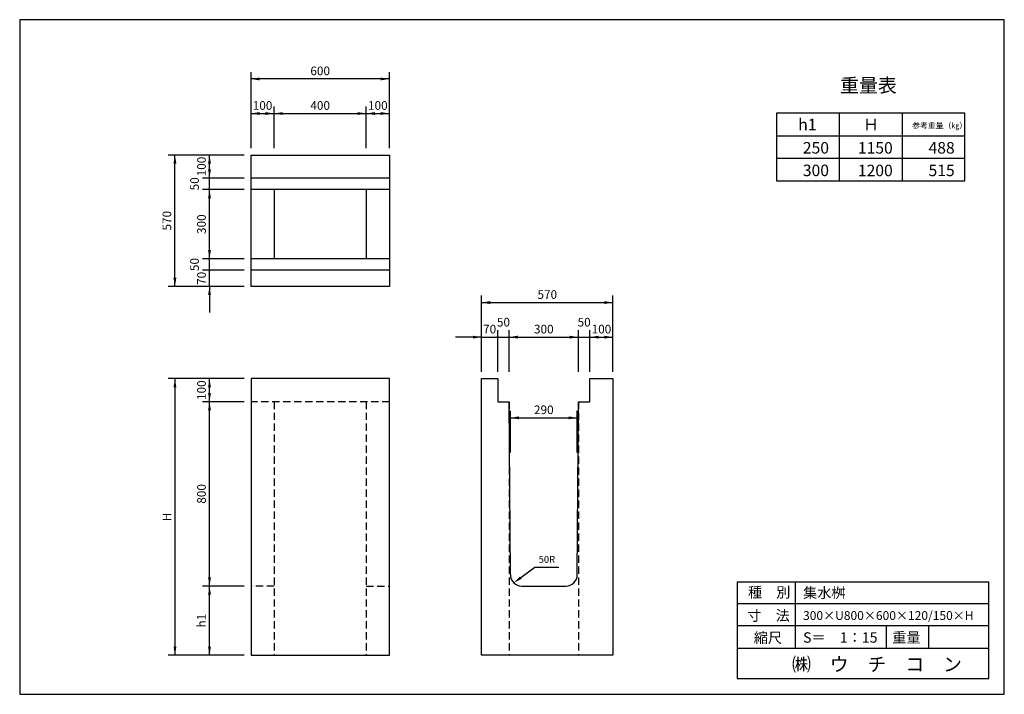
# Model space of a CAD drawing. Extents: x 1866 to 9054, y 499 to 6940.
import ezdxf

# ---------------------------------------------------------------- set-up
doc = ezdxf.new("R2010")
doc.units = 0
doc.header["$LTSCALE"] = 5
doc.linetypes.add('HIDDEN', pattern=[9.525, 6.35, -3.175])
doc.layers.get('0').update_dxf_attribs({"linetype": 'CONTINUOUS'})
for name, color, linetype in [('OBJECT', 7, 'CONTINUOUS'), ('WUWAGAKI', 7, 'CONTINUOUS'), ('上書線', 7, 'CONTINUOUS'), ('上線', 7, 'CONTINUOUS'), ('点線', 5, 'HIDDEN')]:
    doc.layers.add(name, color=color, linetype=linetype)
doc.styles.get("Standard").update_dxf_attribs({"font": 'MS PMincho.ttf'})

msp = doc.modelspace()

# ---------------------------------------------------------------- linework, layer by layer
at = {"ltscale": 10}
for p, q in [((5787.1, 6382.7), (5787.1, 6712.7)), ((6387.1, 6382.7), (6387.1, 6712.7)), ((5887.1, 6382.7), (5887.1, 6562.7)), ((6287.1, 6382.7), (6287.1, 6562.7)), ((5757.1, 6352.7), (5427.1, 6352.7)), ((5757.1, 6252.7), (5577.1, 6252.7)), ((5757.1, 6202.7), (5577.1, 6202.7)), ((5757.1, 5902.7), (5577.1, 5902.7)), ((5757.1, 5902.7), (5577.1, 5902.7)), ((5757.1, 5852.7), (5577.1, 5852.7)), ((5757.1, 5782.7), (5427.1, 5782.7)), ((6787.1, 5412.7), (6787.1, 5742.7)), ((7357.1, 5412.7), (7357.1, 5742.7)), ((6857.1, 5412.7), (6857.1, 5592.7)), ((6907.1, 5412.7), (6907.1, 5592.7)), ((6907.1, 5412.7), (6907.1, 5592.7)), ((7207.1, 5412.7), (7207.1, 5592.7)), ((7257.1, 5412.7), (7257.1, 5592.7)), ((5757.1, 5382.7), (5427.1, 5382.7)), ((5757.1, 5282.7), (5577.1, 5282.7)), ((6912.1, 5062.7), (6912.1, 5242.7)), ((7202.1, 5062.7), (7202.1, 5242.7)), ((5757.1, 4482.7), (5577.1, 4482.7)), ((5757.1, 4182.7), (5427.1, 4182.7))]:
    msp.add_line(p, q, dxfattribs=at)
at = {"color": 0, "linetype": 'ByBlock', "ltscale": 10}
for points in [[(5824.6, 6676.4), (5824.6, 6688.9), (5787.1, 6682.7)], [(6349.6, 6676.4), (6349.6, 6688.9), (6387.1, 6682.7)], [(5824.6, 6526.4), (5824.6, 6538.9), (5787.1, 6532.7)], [(5849.6, 6526.4), (5849.6, 6538.9), (5887.1, 6532.7)], [(5924.6, 6526.4), (5924.6, 6538.9), (5887.1, 6532.7)], [(6249.6, 6526.4), (6249.6, 6538.9), (6287.1, 6532.7)], [(6324.6, 6526.4), (6324.6, 6538.9), (6287.1, 6532.7)], [(6349.6, 6526.4), (6349.6, 6538.9), (6387.1, 6532.7)], [(5463.3, 6315.2), (5450.8, 6315.2), (5457.1, 6352.7)], [(5600.8, 6315.2), (5613.3, 6315.2), (5607.1, 6352.7)], [(5600.8, 6290.2), (5613.3, 6290.2), (5607.1, 6252.7)], [(5613.3, 6165.2), (5600.8, 6165.2), (5607.1, 6202.7)], [(5613.3, 5940.2), (5600.8, 5940.2), (5607.1, 5902.7)], [(5463.3, 5820.2), (5450.8, 5820.2), (5457.1, 5782.7)], [(5600.8, 5745.2), (5613.3, 5745.2), (5607.1, 5782.7)], [(6824.6, 5706.4), (6824.6, 5718.9), (6787.1, 5712.7)], [(7319.6, 5706.4), (7319.6, 5718.9), (7357.1, 5712.7)], [(6749.6, 5568.9), (6749.6, 5556.4), (6787.1, 5562.7)], [(6944.6, 5556.4), (6944.6, 5568.9), (6907.1, 5562.7)], [(7169.6, 5556.4), (7169.6, 5568.9), (7207.1, 5562.7)], [(7294.6, 5568.9), (7294.6, 5556.4), (7257.1, 5562.7)], [(7319.6, 5568.9), (7319.6, 5556.4), (7357.1, 5562.7)], [(5463.3, 5345.2), (5450.8, 5345.2), (5457.1, 5382.7)], [(5613.3, 5345.2), (5600.8, 5345.2), (5607.1, 5382.7)], [(5613.3, 5320.2), (5600.8, 5320.2), (5607.1, 5282.7)], [(5613.3, 5245.2), (5600.8, 5245.2), (5607.1, 5282.7)], [(6949.6, 5206.4), (6949.6, 5218.9), (6912.1, 5212.7)], [(7164.6, 5206.4), (7164.6, 5218.9), (7202.1, 5212.7)], [(5613.3, 4520.2), (5600.8, 4520.2), (5607.1, 4482.7)], [(6953.3, 4524.5), (6960.7, 4514.5), (6926.7, 4497.3)], [(5613.3, 4445.2), (5600.8, 4445.2), (5607.1, 4482.7)], [(5463.3, 4220.2), (5450.8, 4220.2), (5457.1, 4182.7)], [(5613.3, 4220.2), (5600.8, 4220.2), (5607.1, 4182.7)]]:
    msp.add_solid(points, dxfattribs=at)
at = {"layer": 'OBJECT', "ltscale": 10}
for p, q in [((6387.1, 6682.7), (5787.1, 6682.7)), ((5787.1, 6532.7), (6387.1, 6532.7)), ((5457.1, 5782.7), (5457.1, 6352.7)), ((5607.1, 5782.7), (5607.1, 6352.7)), ((5607.1, 5782.7), (5607.1, 5670.2)), ((6787.1, 5712.7), (7357.1, 5712.7)), ((6787.1, 5562.7), (6674.6, 5562.7)), ((6787.1, 5562.7), (7357.1, 5562.7)), ((5457.1, 5382.7), (5457.1, 4182.7)), ((5607.1, 4182.7), (5607.1, 5382.7)), ((6912.1, 5212.7), (7202.1, 5212.7)), ((7017.9, 4564.9), (7122.9, 4564.9))]:
    msp.add_line(p, q, dxfattribs=at)
at = {"layer": 'OBJECT'}
for p, q in [((5787.1, 6352.7), (6387.1, 6352.7)), ((5787.1, 5782.7), (5787.1, 6352.7)), ((6387.1, 6352.7), (6387.1, 5782.7)), ((6387.1, 6252.7), (5787.1, 6252.7)), ((6387.1, 6202.7), (5787.1, 6202.7)), ((5887.1, 6202.7), (5887.1, 5902.7)), ((6287.1, 6202.7), (6287.1, 5902.7)), ((6387.1, 5902.7), (5787.1, 5902.7)), ((6387.1, 5852.7), (5787.1, 5852.7)), ((6387.1, 5782.7), (5787.1, 5782.7)), ((5787.1, 5382.7), (5787.1, 4182.7)), ((6387.1, 5382.7), (5787.1, 5382.7)), ((6387.1, 4182.7), (6387.1, 5382.7)), ((6787.1, 4182.7), (6787.1, 5382.7)), ((6787.1, 5382.7), (6857.1, 5382.7)), ((6857.1, 5382.7), (6857.1, 5282.7)), ((7257.1, 5282.7), (7257.1, 5382.7)), ((7257.1, 5382.7), (7357.1, 5382.7)), ((7357.1, 5382.7), (7357.1, 4182.7)), ((6857.1, 5282.7), (6907.1, 5282.7)), ((6912.1, 4532.7), (6907.1, 5282.7)), ((7202.1, 4532.7), (7207.1, 5282.7)), ((7207.1, 5282.7), (7257.1, 5282.7)), ((6962.1, 4482.7), (7152.1, 4482.7)), ((5787.1, 4182.7), (6387.1, 4182.7)), ((7357.1, 4182.7), (6787.1, 4182.7))]:
    msp.add_line(p, q, dxfattribs=at)
for centre, start, end in [((6962.1, 4532.7), 180, 270), ((7152.1, 4532.7), 270, 0)]:
    msp.add_arc(centre, 50, start, end, dxfattribs=at)
at = {"layer": 'WUWAGAKI'}
for p, q in [((9054.5, 6939.7), (4783.8, 6939.7)), ((4783.8, 6939.7), (4783.8, 4013.5)), ((9054.5, 4013.5), (9054.5, 6939.7)), ((7895.2, 4502), (8988, 4502)), ((7895.2, 4502), (7895.2, 4082)), ((8147.3, 4502), (8147.3, 4213)), ((8988, 4082), (8988, 4502)), ((7895.2, 4407.5), (8985.3, 4407.5)), ((7895.2, 4407.5), (8985.3, 4407.5)), ((7895.2, 4311.5), (8988, 4311.5)), ((8541.5, 4311.5), (8541.5, 4213)), ((8725.7, 4311.5), (8725.7, 4213)), ((7895.2, 4213), (8988, 4213)), ((7895.2, 4082), (8988, 4082)), ((4783.8, 4013.5), (9054.5, 4013.5))]:
    msp.add_line(p, q, dxfattribs=at)
at = {"layer": 'WUWAGAKI', "ltscale": 10, "extrusion": (0, 0, -1)}
msp.add_line((6941.8, 4508.5), (7017.9, 4564.9), dxfattribs=at)
at = {"layer": '上線'}
for p, q in [((8883.9, 6534.5), (8066.2, 6534.5)), ((8066.2, 6534.5), (8066.2, 6240.7)), ((8338.8, 6534.5), (8338.8, 6240.7)), ((8611.4, 6534.5), (8611.4, 6240.7)), ((8883.9, 6240.7), (8883.9, 6534.5)), ((8066.2, 6436.5), (8884.6, 6436.5)), ((8066.2, 6338.7), (8883.9, 6338.7)), ((8066.2, 6240.7), (8883.9, 6240.7))]:
    msp.add_line(p, q, dxfattribs=at)
at = {"layer": '上線', "ltscale": 10, "const_width": 5}
for points in [[(5607.1, 5855.2, -1), (5607.1, 5850.2, -1)], [(6859.6, 5562.7, -1), (6854.6, 5562.7, -1)]]:
    msp.add_lwpolyline(points, format="xyb", close=True, dxfattribs=at)
at = {"layer": '点線'}
for p, q in [((6387.1, 5282.7), (5787.1, 5282.7)), ((5887.1, 5282.7), (5887.1, 4182.7)), ((6287.1, 5282.7), (6287.1, 4182.7)), ((6907.1, 5282.7), (6907.1, 4182.7)), ((7207.1, 5282.7), (7207.1, 4182.7)), ((5887.1, 4482.7), (5787.1, 4482.7)), ((6287.1, 4482.7), (6387.1, 4482.7))]:
    msp.add_line(p, q, dxfattribs=at)

# ---------------------------------------------------------------- texts
at = {"color": 0, "linetype": 'ByBlock', "ltscale": 10, "attachment_point": 5}
for s, insert, char_height in [('600', (6087.1, 6712.7), 37.5), ('100', (5837.1, 6562.7), 37.5), ('400', (6087.1, 6562.7), 37.5), ('100', (6337.1, 6562.7), 37.5), ('570', (7072.1, 5742.7), 37.5), ('50', (6882.1, 5622.7), 37.5), ('50', (7232.1, 5622.7), 37.5), ('70', (6822.1, 5592.7), 37.5), ('300', (7057.1, 5592.7), 37.5), ('100', (7307.1, 5592.7), 37.5), ('290', (7057.1, 5242.7), 37.5), ('50R', (7070.4, 4594.9), 30)]:
    msp.add_mtext(s, dxfattribs=dict(at, insert=insert, char_height=char_height))
at = {"color": 0, "linetype": 'ByBlock', "ltscale": 10, "char_height": 37.5, "attachment_point": 5, "rotation": 90}
for s, insert in [('100', (5577.1, 6302.7)), ('50', (5547.1, 6227.7)), ('570', (5427.1, 6067.7)), ('300', (5577.1, 6052.7)), ('50', (5547.1, 5877.7)), ('70', (5577.1, 5817.7)), ('100', (5577.1, 5332.7)), ('800', (5577.1, 4882.7)), ('H', (5427.1, 4782.7)), ('h1', (5577.1, 4332.7))]:
    msp.add_mtext(s, dxfattribs=dict(at, insert=insert))
at = {"layer": 'WUWAGAKI'}
for s, height, p in [('種\u3000別', 45, (7942.7, 4433.7)), ('集水桝', 45, (8181.6, 4431.2)), ('寸\u3000法', 45, (7940.1, 4332.6)), ('300×U800×600×120/150×H', 38.273, (8181.6, 4336)), ('縮尺', 45, (7967.7, 4236.1)), ('S＝\u30001：15', 45, (8181.6, 4237.4)), ('重量', 45, (8568.4, 4237.5)), ('㈱\u3000ウ\u3000チ\u3000コ\u3000ン', 60, (8133.9, 4113.6))]:
    msp.add_text(s, height=height, dxfattribs=at).set_placement(p)
at = {"layer": '上書線', "insert": (8342.4, 6684.6), "char_height": 60, "width": 956.913, "attachment_point": 1}
msp.add_mtext('重量表', dxfattribs=at)
at = {"layer": '上線', "attachment_point": 1}
for s, insert, char_height, width in [('h1', (8160.8, 6509.7), 49.97, 197.788), ('Ｈ', (8442.3, 6509.7), 50, 197.788), ('\\fＭＳ Ｐ明朝|b0|i0|c128|p18;参考重量（㎏）', (8654.5, 6492.9), 24.984, 247.788), ('250', (8180.6, 6408.9), 49.97, 247.788), ('1150', (8419.3, 6408.7), 49.97, 279.756), ('488', (8725.7, 6408.9), 49.97, 247.788), ('300', (8180.6, 6311), 49.97, 247.788), ('1200', (8419.3, 6310.7), 49.97, 279.756), ('515', (8725.7, 6311), 49.97, 247.788)]:
    msp.add_mtext(s, dxfattribs=dict(at, insert=insert, char_height=char_height, width=width))

doc.saveas('drawing.dxf')
